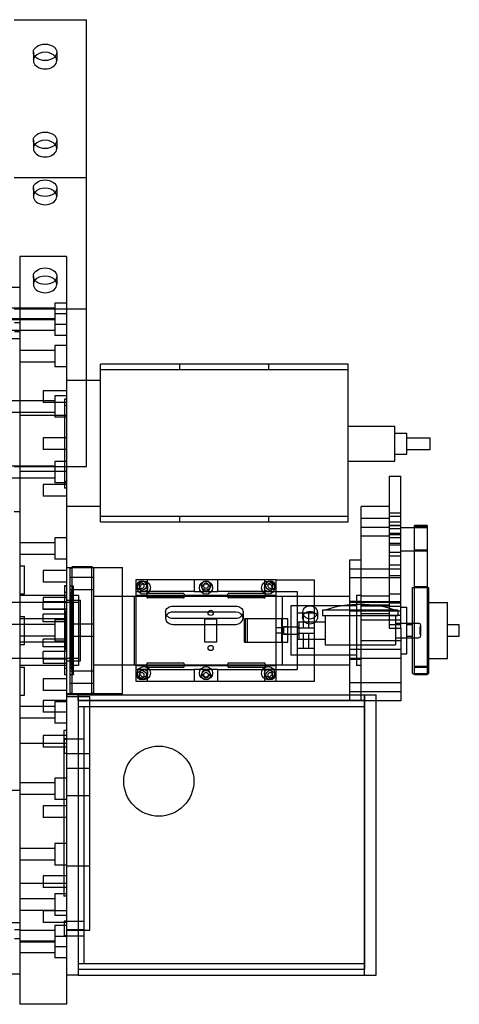
# Model space of a CAD drawing. Extents: x -15.7 to 37.4, y 10.3 to 61.3.
# Drawn here: x 0.4 to 9.8, y 40.2 to 61.3 of the extents above; entities that cross this region are included whole.
import ezdxf

# ---------------------------------------------------------------- set-up
doc = ezdxf.new("R2010")
doc.units = 0
doc.header["$MEASUREMENT"] = 0
doc.layers.add('35-HID', color=7, linetype='CONTINUOUS')
doc.layers.add('35-VIS', color=7, linetype='CONTINUOUS')

msp = doc.modelspace()

# ---------------------------------------------------------------- linework, layer by layer
at = {"layer": '35-HID', "extrusion": (-1, 0, 2.22045e-16)}
for p, q in [((0.729, 60.584), (0.729, 60.407)), ((1.229, 60.584), (1.229, 60.407)), ((0.729, 58.701), (0.729, 58.524)), ((1.229, 58.701), (1.229, 58.524)), ((0.316, 57.905), (1.866, 57.905)), ((0.729, 57.676), (0.729, 57.499)), ((1.229, 57.676), (1.229, 57.499)), ((0.436, 56.211), (0.436, 51.718)), ((1.436, 56.211), (0.436, 56.211)), ((1.436, 56.211), (1.436, 51.718)), ((0.729, 55.793), (0.729, 55.616)), ((1.229, 55.793), (1.229, 55.616)), ((-10.564, 55.561), (0.436, 55.561)), ((1.436, 55.216), (1.186, 55.216)), ((1.186, 55.216), (1.186, 54.986)), ((0.436, 55.111), (-0.314, 55.111)), ((1.186, 55.111), (0.436, 55.111)), ((0.436, 54.881), (-0.314, 54.881)), ((0.436, 54.861), (-0.314, 54.861)), ((0.326, 54.801), (0.436, 54.801)), ((1.186, 54.881), (0.436, 54.881)), ((1.186, 54.861), (0.436, 54.861)), ((1.186, 54.986), (1.186, 54.985)), ((1.186, 54.985), (1.186, 54.696)), ((1.436, 54.985), (1.186, 54.985)), ((0.436, 54.631), (-0.314, 54.631)), ((0.326, 54.611), (0.436, 54.611)), ((1.186, 54.631), (0.436, 54.631)), ((1.436, 54.757), (1.186, 54.757)), ((1.186, 54.696), (1.186, 54.526)), ((-11.564, 54.461), (0.436, 54.461)), ((1.436, 54.526), (1.186, 54.526)), ((1.186, 54.204), (0.436, 54.204)), ((1.186, 54.308), (1.186, 53.964)), ((1.436, 54.308), (1.186, 54.308)), ((1.186, 53.954), (0.436, 53.954)), ((1.186, 53.964), (1.186, 53.85)), ((1.436, 53.85), (1.186, 53.85)), ((1.866, 53.561), (1.436, 53.561)), ((1.436, 53.338), (0.936, 53.338)), ((0.936, 53.338), (0.936, 53.088)), ((0.436, 53.127), (-0.27, 53.127)), ((1.186, 53.127), (0.436, 53.127)), ((1.186, 53.231), (1.186, 52.84)), ((1.436, 53.231), (1.186, 53.231)), ((1.394, 53.164), (1.394, 51.259)), ((1.436, 53.164), (1.394, 53.164)), ((1.436, 53.088), (0.936, 53.088)), ((1.436, 53.024), (1.394, 53.024)), ((0.436, 52.877), (-0.237, 52.877)), ((1.186, 52.877), (0.436, 52.877)), ((1.436, 52.811), (0.436, 52.811)), ((1.186, 52.84), (1.186, 52.773)), ((1.436, 52.773), (1.186, 52.773)), ((1.436, 52.336), (0.936, 52.336)), ((0.936, 52.336), (0.936, 52.086)), ((1.436, 52.086), (0.936, 52.086)), ((0.436, 51.724), (-0.314, 51.724)), ((1.186, 51.724), (0.436, 51.724)), ((1.186, 51.828), (1.186, 51.4)), ((1.436, 51.828), (1.186, 51.828)), ((0.436, 51.474), (-0.314, 51.474)), ((1.436, 51.611), (0.436, 51.611)), ((1.186, 51.474), (0.436, 51.474)), ((1.436, 51.335), (0.936, 51.335)), ((0.936, 51.335), (0.936, 51.273)), ((0.936, 51.273), (0.936, 51.085)), ((1.186, 51.4), (1.186, 51.37)), ((1.436, 51.37), (1.186, 51.37)), ((1.436, 51.399), (1.394, 51.399)), ((1.436, 51.259), (1.394, 51.259)), ((1.436, 51.085), (0.936, 51.085)), ((8.336, 50.608), (7.736, 50.608)), ((8.586, 50.722), (8.336, 50.722)), ((8.586, 50.649), (8.336, 50.649)), ((8.336, 50.418), (7.736, 50.418)), ((8.336, 50.417), (7.736, 50.417)), ((8.586, 50.532), (8.336, 50.532)), ((8.336, 50.462), (8.586, 50.462)), ((8.586, 50.458), (8.336, 50.458)), ((8.586, 50.451), (8.336, 50.451)), ((8.586, 50.387), (8.336, 50.387)), ((8.586, 50.384), (8.336, 50.384)), ((9.146, 50.444), (8.88, 50.444)), ((9.146, 50.435), (8.88, 50.435)), ((9.146, 50.425), (8.88, 50.425)), ((8.88, 50.415), (9.146, 50.415)), ((1.186, 50.194), (1.186, 49.744)), ((1.436, 50.194), (1.186, 50.194)), ((8.336, 50.227), (7.736, 50.227)), ((8.586, 50.29), (8.336, 50.29)), ((8.586, 50.261), (8.336, 50.261)), ((8.586, 50.195), (8.336, 50.195)), ((1.186, 50.09), (0.436, 50.09)), ((8.586, 50.069), (8.336, 50.069)), ((8.586, 50.04), (8.336, 50.04)), ((1.186, 49.84), (0.436, 49.84)), ((1.186, 49.744), (1.186, 49.736)), ((1.436, 49.736), (1.186, 49.736)), ((8.586, 49.879), (8.336, 49.879)), ((8.586, 49.798), (8.336, 49.798)), ((9.146, 49.929), (8.88, 49.929)), ((8.88, 49.915), (9.146, 49.915)), ((0.436, 49.594), (0.536, 49.594)), ((0.536, 48.994), (0.536, 49.594)), ((1.541, 49.561), (1.994, 49.561)), ((7.736, 49.523), (7.486, 49.523)), ((8.586, 49.523), (7.736, 49.523)), ((8.586, 49.608), (8.336, 49.608)), ((1.436, 49.492), (0.936, 49.492)), ((0.936, 49.492), (0.936, 49.242)), ((2.018, 49.345), (1.518, 49.345)), ((7.736, 49.335), (7.486, 49.335)), ((8.586, 49.335), (7.736, 49.335)), ((1.436, 49.242), (0.936, 49.242)), ((1.436, 49.164), (1.394, 49.164)), ((1.394, 49.164), (1.394, 49.161)), ((1.394, 49.161), (1.394, 47.261)), ((1.436, 49.161), (1.394, 49.161)), ((1.589, 49.161), (1.518, 49.161)), ((1.543, 49.034), (1.589, 49.161)), ((1.589, 47.261), (1.589, 49.161)), ((3.17, 49.145), (3.17, 49.297)), ((3.17, 49.047), (3.17, 49.109)), ((4.17, 49.297), (4.17, 49.047)), ((4.67, 49.047), (4.67, 49.297)), ((5.67, 49.297), (5.67, 49.145)), ((5.67, 49.109), (5.67, 49.047)), ((9.146, 49.142), (8.88, 49.142)), ((8.88, 49.131), (9.146, 49.131)), ((9.146, 49.123), (8.88, 49.123)), ((0.436, 48.994), (0.536, 48.994)), ((1.436, 48.961), (0.436, 48.961)), ((1.436, 48.914), (0.936, 48.914)), ((0.936, 48.914), (0.936, 48.825)), ((1.436, 49.024), (1.394, 49.024)), ((2.018, 49.08), (1.518, 49.08)), ((1.543, 47.389), (1.543, 49.034)), ((1.563, 49.034), (1.543, 49.034)), ((1.563, 47.389), (1.563, 49.034)), ((1.693, 48.961), (1.563, 48.961)), ((1.693, 48.961), (1.693, 47.461)), ((2.636, 47.474), (2.636, 48.949)), ((2.92, 49.047), (3.072, 49.047)), ((5.92, 48.962), (2.92, 48.962)), ((2.92, 48.949), (5.92, 48.949)), ((3.108, 49.047), (3.17, 49.047)), ((3.155, 48.927), (3.155, 48.987)), ((4.17, 49.047), (3.17, 49.047)), ((3.175, 49.007), (3.935, 49.007)), ((3.935, 48.907), (3.175, 48.907)), ((3.955, 48.987), (3.955, 48.927)), ((4.17, 49.047), (4.402, 49.047)), ((4.438, 49.047), (4.67, 49.047)), ((5.67, 49.047), (4.67, 49.047)), ((4.885, 48.927), (4.885, 48.987)), ((4.905, 49.007), (5.665, 49.007)), ((5.665, 48.907), (4.905, 48.907)), ((5.67, 49.047), (5.732, 49.047)), ((5.685, 48.987), (5.685, 48.927)), ((5.768, 49.047), (5.92, 49.047)), ((6.368, 48.949), (6.368, 47.474)), ((6.743, 47.474), (6.743, 48.949)), ((7.636, 48.961), (7.636, 47.461)), ((7.736, 48.961), (7.636, 48.961)), ((8.336, 48.945), (7.736, 48.945)), ((8.586, 48.986), (8.336, 48.986)), ((1.693, 48.81), (0.048, 48.81)), ((1.436, 48.811), (0.436, 48.811)), ((1.436, 48.825), (0.936, 48.825)), ((0.936, 48.742), (0.936, 48.825)), ((0.936, 48.66), (0.936, 48.742)), ((1.518, 47.561), (1.518, 48.861)), ((1.556, 47.561), (1.556, 48.861)), ((3.713, 48.731), (5.055, 48.731)), ((6.236, 48.741), (6.236, 47.681)), ((7.636, 48.741), (6.236, 48.741)), ((7.736, 48.834), (7.486, 48.834)), ((7.736, 48.81), (7.486, 48.81)), ((7.736, 48.834), (8.586, 48.834)), ((8.586, 48.81), (7.736, 48.81)), ((8.336, 48.755), (7.736, 48.755)), ((8.336, 48.754), (7.736, 48.754)), ((8.586, 48.795), (8.336, 48.795)), ((8.586, 48.724), (8.336, 48.724)), ((0.436, 48.511), (0.536, 48.511)), ((0.536, 48.211), (0.536, 48.511)), ((1.436, 48.664), (0.936, 48.664)), ((1.436, 48.66), (0.936, 48.66)), ((1.436, 48.559), (0.936, 48.559)), ((0.936, 48.477), (0.936, 48.559)), ((0.936, 48.394), (0.936, 48.477)), ((1.41, 48.619), (1.41, 47.804)), ((1.436, 48.619), (1.41, 48.619)), ((1.436, 48.524), (1.41, 48.524)), ((3.556, 48.608), (3.556, 48.473)), ((5.055, 48.606), (3.713, 48.606)), ((5.055, 48.466), (3.713, 48.466)), ((5.212, 48.608), (5.212, 48.473)), ((6.368, 48.59), (6.743, 48.59)), ((6.484, 48.608), (6.484, 48.496)), ((6.5, 48.59), (6.5, 48.266)), ((6.612, 48.59), (6.612, 48.266)), ((6.804, 48.608), (6.804, 48.496)), ((8.524, 48.646), (6.914, 48.646)), ((6.914, 48.646), (6.914, 48.522)), ((8.524, 48.522), (6.914, 48.522)), ((6.97, 48.522), (6.97, 47.902)), ((7.736, 48.622), (7.486, 48.622)), ((8.586, 48.622), (7.736, 48.622)), ((8.336, 48.564), (7.736, 48.564)), ((8.586, 48.532), (8.336, 48.532)), ((8.47, 48.522), (8.47, 47.902)), ((8.524, 48.646), (8.524, 48.522)), ((0.436, 48.336), (-0.314, 48.336)), ((1.436, 48.461), (0.436, 48.461)), ((1.186, 48.336), (0.436, 48.336)), ((1.436, 48.394), (0.936, 48.394)), ((1.436, 48.441), (1.186, 48.441)), ((1.186, 48.441), (1.186, 47.982)), ((2.018, 48.344), (1.518, 48.344)), ((3.713, 48.341), (5.055, 48.341)), ((4.395, 48.462), (4.645, 48.462)), ((4.395, 47.962), (4.395, 48.462)), ((4.645, 48.462), (4.645, 47.962)), ((5.266, 48.462), (5.245, 48.462)), ((5.245, 47.962), (5.245, 48.462)), ((5.245, 47.962), (5.245, 48.462)), ((6.052, 48.462), (5.266, 48.462)), ((5.266, 47.962), (5.266, 48.462)), ((5.305, 47.962), (5.305, 48.462)), ((5.918, 47.962), (5.918, 48.462)), ((6.08, 48.268), (5.918, 48.268)), ((6.043, 47.962), (6.043, 48.462)), ((6.168, 48.462), (6.054, 48.462)), ((6.08, 48.29), (6.405, 48.29)), ((6.168, 48.29), (6.08, 48.29)), ((6.08, 48.29), (6.08, 48.133)), ((6.08, 48.29), (6.08, 48.133)), ((6.168, 47.962), (6.168, 48.462)), ((6.368, 48.399), (6.743, 48.399)), ((6.368, 48.266), (6.743, 48.266)), ((6.405, 48.399), (6.97, 48.399)), ((6.405, 48.399), (6.405, 48.024)), ((8.586, 48.433), (7.736, 48.433)), ((8.47, 48.367), (8.711, 48.367)), ((8.836, 48.367), (8.961, 48.367)), ((8.995, 48.282), (8.995, 48.142)), ((9.01, 48.317), (9.01, 48.106)), ((1.186, 48.086), (0.436, 48.086)), ((0.536, 47.911), (0.536, 48.211)), ((2.018, 48.079), (1.518, 48.079)), ((6.08, 48.156), (5.918, 48.156)), ((6.08, 48.133), (6.405, 48.133)), ((6.168, 48.133), (6.08, 48.133)), ((6.368, 48.157), (6.743, 48.157)), ((6.5, 48.157), (6.5, 47.833)), ((6.612, 48.157), (6.612, 47.833)), ((8.47, 48.057), (8.711, 48.057)), ((8.836, 48.057), (8.961, 48.057)), ((1.436, 47.961), (0.436, 47.961)), ((0.436, 47.911), (0.536, 47.911)), ((1.436, 48.028), (0.936, 48.028)), ((0.936, 47.946), (0.936, 48.028)), ((0.936, 47.863), (0.936, 47.946)), ((1.436, 47.863), (0.936, 47.863)), ((1.436, 47.982), (1.186, 47.982)), ((1.436, 47.899), (1.41, 47.899)), ((4.645, 47.962), (4.395, 47.962)), ((5.245, 47.962), (5.266, 47.962)), ((5.266, 47.962), (6.052, 47.962)), ((6.054, 47.962), (6.168, 47.962)), ((6.368, 48.024), (6.743, 48.024)), ((6.368, 47.833), (6.743, 47.833)), ((6.405, 48.024), (6.97, 48.024)), ((6.97, 47.902), (8.47, 47.902)), ((8.586, 47.99), (7.736, 47.99)), ((1.436, 47.763), (0.936, 47.763)), ((0.936, 47.68), (0.936, 47.763)), ((1.436, 47.758), (0.936, 47.758)), ((0.936, 47.598), (0.936, 47.68)), ((1.436, 47.804), (1.41, 47.804)), ((7.636, 47.681), (6.236, 47.681)), ((7.736, 47.801), (7.486, 47.801)), ((8.586, 47.801), (7.736, 47.801)), ((1.693, 47.613), (0.048, 47.613)), ((1.436, 47.611), (0.436, 47.611)), ((1.436, 47.461), (0.436, 47.461)), ((0.436, 47.429), (0.536, 47.429)), ((0.536, 46.829), (0.536, 47.429)), ((1.436, 47.598), (0.936, 47.598)), ((0.936, 47.598), (0.936, 47.508)), ((1.436, 47.508), (0.936, 47.508)), ((1.693, 47.461), (1.563, 47.461)), ((2.92, 47.474), (5.92, 47.474)), ((2.92, 47.462), (5.92, 47.462)), ((3.155, 47.437), (3.155, 47.497)), ((3.175, 47.517), (3.935, 47.517)), ((3.935, 47.417), (3.175, 47.417)), ((3.955, 47.497), (3.955, 47.437)), ((4.885, 47.437), (4.885, 47.497)), ((4.905, 47.517), (5.665, 47.517)), ((5.665, 47.417), (4.905, 47.417)), ((5.685, 47.497), (5.685, 47.437)), ((7.736, 47.613), (7.486, 47.613)), ((7.736, 47.461), (7.636, 47.461)), ((8.586, 47.613), (7.736, 47.613)), ((9.146, 47.437), (8.88, 47.437)), ((1.436, 47.399), (1.394, 47.399)), ((1.436, 47.261), (1.394, 47.261)), ((1.394, 47.261), (1.394, 47.259)), ((1.436, 47.259), (1.394, 47.259)), ((2.018, 47.343), (1.518, 47.343)), ((1.589, 47.261), (1.518, 47.261)), ((1.543, 47.389), (1.589, 47.261)), ((1.563, 47.389), (1.543, 47.389)), ((3.072, 47.377), (2.92, 47.377)), ((3.17, 47.377), (3.108, 47.377)), ((3.17, 47.377), (4.17, 47.377)), ((3.17, 47.315), (3.17, 47.377)), ((3.17, 47.127), (3.17, 47.279)), ((4.17, 47.377), (4.17, 47.127)), ((4.402, 47.377), (4.17, 47.377)), ((4.67, 47.377), (4.438, 47.377)), ((4.67, 47.377), (5.67, 47.377)), ((4.67, 47.127), (4.67, 47.377)), ((5.67, 47.377), (5.67, 47.315)), ((5.732, 47.377), (5.67, 47.377)), ((5.67, 47.279), (5.67, 47.127)), ((5.92, 47.377), (5.768, 47.377)), ((8.88, 47.291), (9.146, 47.291)), ((9.146, 47.285), (8.88, 47.285)), ((1.436, 47.18), (0.936, 47.18)), ((0.936, 47.18), (0.936, 47.055)), ((0.936, 47.055), (0.936, 46.93)), ((2.018, 47.078), (1.518, 47.078)), ((7.736, 47.088), (7.486, 47.088)), ((8.586, 47.088), (7.736, 47.088)), ((0.436, 46.829), (0.536, 46.829)), ((1.436, 46.93), (0.936, 46.93)), ((1.436, 46.795), (1.936, 46.795)), ((1.541, 46.861), (1.994, 46.861)), ((1.936, 45.545), (1.936, 46.795)), ((7.736, 46.9), (7.486, 46.9)), ((7.486, 46.836), (7.486, 46.709)), ((8.586, 46.9), (7.736, 46.9)), ((7.736, 46.709), (7.736, 46.836)), ((7.736, 46.709), (7.736, 46.836)), ((1.186, 46.583), (0.436, 46.583)), ((1.436, 46.711), (0.936, 46.711)), ((0.936, 46.711), (0.936, 46.461)), ((1.436, 46.687), (1.186, 46.687)), ((1.186, 46.687), (1.186, 46.229)), ((1.686, 46.586), (7.811, 46.586)), ((1.686, 46.586), (1.811, 46.586)), ((1.811, 41.086), (1.811, 46.586)), ((7.736, 46.709), (7.486, 46.709)), ((8.061, 46.709), (7.736, 46.709)), ((1.436, 46.461), (0.936, 46.461)), ((1.186, 46.333), (0.436, 46.333)), ((1.436, 46.229), (1.186, 46.229)), ((1.436, 45.961), (0.936, 45.961)), ((0.936, 45.961), (0.936, 45.711)), ((1.381, 46.068), (1.381, 45.546)), ((1.436, 46.068), (1.381, 46.068)), ((1.436, 45.795), (0.436, 45.795)), ((1.436, 45.878), (1.381, 45.878)), ((1.436, 45.893), (1.386, 45.893)), ((1.386, 45.893), (1.386, 45.58)), ((1.436, 45.893), (1.811, 45.893)), ((1.436, 45.711), (0.936, 45.711)), ((1.381, 45.546), (1.381, 43.045)), ((1.436, 45.58), (1.386, 45.58)), ((1.436, 45.58), (1.811, 45.58)), ((1.436, 45.577), (1.936, 45.577)), ((1.936, 43.045), (1.936, 45.545)), ((1.436, 45.264), (1.936, 45.264)), ((1.186, 44.949), (0.436, 44.949)), ((1.186, 45.053), (1.186, 44.595)), ((1.436, 45.053), (1.186, 45.053)), ((1.186, 44.699), (0.436, 44.699)), ((1.936, 44.67), (1.436, 44.67)), ((1.436, 44.461), (0.936, 44.461)), ((0.936, 44.461), (0.936, 44.211)), ((1.436, 44.595), (1.186, 44.595)), ((1.436, 44.211), (0.936, 44.211)), ((1.186, 43.65), (1.186, 43.192)), ((1.436, 43.65), (1.186, 43.65)), ((1.186, 43.546), (0.436, 43.546)), ((1.186, 43.296), (0.436, 43.296)), ((1.436, 43.192), (1.186, 43.192)), ((1.381, 43.045), (1.381, 42.523)), ((1.936, 43.17), (1.436, 43.17)), ((1.936, 41.795), (1.936, 43.045)), ((1.436, 42.795), (0.436, 42.795)), ((1.436, 42.961), (0.936, 42.961)), ((0.936, 42.961), (0.936, 42.711)), ((1.436, 42.711), (0.936, 42.711)), ((1.186, 42.573), (1.186, 42.115)), ((1.436, 42.573), (1.186, 42.573)), ((1.436, 42.713), (1.381, 42.713)), ((1.186, 42.469), (0.436, 42.469)), ((1.436, 42.523), (1.381, 42.523)), ((1.186, 42.219), (0.436, 42.219)), ((1.436, 42.211), (0.936, 42.211)), ((0.936, 42.211), (0.936, 41.961)), ((-11.564, 41.961), (0.436, 41.961)), ((1.436, 41.961), (0.936, 41.961)), ((1.436, 42.115), (1.186, 42.115)), ((1.386, 41.993), (1.386, 41.68)), ((1.436, 41.993), (1.386, 41.993)), ((1.436, 41.993), (1.811, 41.993)), ((0.326, 41.811), (0.436, 41.811)), ((1.186, 41.792), (0.436, 41.792)), ((1.186, 41.897), (1.186, 41.438)), ((1.436, 41.897), (1.186, 41.897)), ((1.811, 41.806), (1.436, 41.806)), ((1.436, 41.795), (1.936, 41.795)), ((0.326, 41.621), (0.436, 41.621)), ((1.186, 41.561), (0.436, 41.561)), ((1.186, 41.542), (0.436, 41.542)), ((1.436, 41.666), (1.186, 41.666)), ((1.436, 41.68), (1.386, 41.68)), ((1.436, 41.68), (1.811, 41.68)), ((1.186, 41.311), (0.436, 41.311)), ((1.436, 41.438), (1.186, 41.438)), ((1.186, 41.438), (1.186, 41.207)), ((1.436, 41.207), (1.186, 41.207)), ((1.686, 41.086), (7.811, 41.086)), ((1.686, 41.086), (1.811, 41.086))]:
    msp.add_line(p, q, dxfattribs=at)
at = {"layer": '35-HID'}
for centre, radius in [((3.045, 49.172), 0.1), ((4.42, 49.172), 0.1), ((5.795, 49.172), 0.1), ((4.52, 48.587), 0.056), ((4.52, 47.837), 0.056), ((3.045, 47.252), 0.1), ((4.42, 47.252), 0.1), ((5.795, 47.252), 0.1)]:
    msp.add_circle(centre, radius, dxfattribs=at)
for centre, radius, start, end in [((3.045, 49.172), 0.056, 41.2836, 228.7164), ((4.42, 49.172), 0.056, 18.0664, 161.9336), ((5.795, 49.172), 0.056, 311.2836, 138.7164), ((3.175, 48.987), 0.02, 90, 180), ((3.175, 48.927), 0.02, 180, 270), ((3.935, 48.987), 0.02, 0, 90), ((3.935, 48.927), 0.02, 270, 0), ((4.905, 48.987), 0.02, 90, 180), ((4.905, 48.927), 0.02, 180, 270), ((5.665, 48.987), 0.02, 0, 90), ((5.665, 48.927), 0.02, 270, 0), ((7.719, 46.457), 2.313, 71.1432, 108.8568), ((8.961, 48.317), 0.0492, 360, 90), ((8.961, 48.317), 0.0492, 313.2296, 0), ((8.961, 48.106), 0.0492, 270, 0), ((8.961, 48.106), 0.0492, 0, 46.7704), ((3.175, 47.497), 0.02, 90, 180), ((3.175, 47.437), 0.02, 180, 270), ((3.935, 47.497), 0.02, 360, 90), ((3.935, 47.437), 0.02, 270, 0), ((4.905, 47.497), 0.02, 90, 180), ((4.905, 47.437), 0.02, 180, 270), ((5.665, 47.497), 0.02, 0, 90), ((5.665, 47.437), 0.02, 270, 0), ((3.045, 47.252), 0.056, 131.2836, 270), ((3.045, 47.252), 0.056, 270, 318.7164), ((4.42, 47.252), 0.056, 198.0664, 270), ((4.42, 47.252), 0.056, 270, 341.9336), ((5.795, 47.252), 0.056, 221.2836, 270), ((5.795, 47.252), 0.056, 270, 48.7164)]:
    msp.add_arc(centre, radius, start, end, dxfattribs=at)
for centre, major_axis, ratio, start_param, end_param in [((0.979, 60.407), (-0.25, 0), 0.707107, -0.523599, 3.665191), ((0.979, 58.524), (-0.25, 0), 0.707107, -0.523599, 3.665191), ((0.979, 57.499), (-0.25, 0), 0.707107, -0.523599, 3.665191), ((0.979, 55.616), (-0.25, 0), 0.707107, -0.523599, 3.665191), ((3.713, 48.473), (0.157, 0), 0.843391, 1.570796, 4.712389), ((5.055, 48.473), (0.157, 0), 0.843391, -1.570796, 1.570796)]:
    msp.add_ellipse(centre, major_axis=major_axis, ratio=ratio, start_param=start_param, end_param=end_param, dxfattribs=at)
for points, knots in [([(3.713, 48.466), (3.693, 48.466), (3.672, 48.47), (3.634, 48.485), (3.616, 48.497), (3.588, 48.522), (3.576, 48.538), (3.56, 48.573), (3.556, 48.591), (3.556, 48.624), (3.56, 48.642), (3.576, 48.673), (3.588, 48.686), (3.616, 48.708), (3.634, 48.717), (3.672, 48.728), (3.693, 48.731), (3.713, 48.731)], [-0.475446, -0.475446, -0.475446, -0.475446, -0.4160131, -0.4160131, -0.3565802, -0.3565802, -0.2971516, -0.2971516, -0.237723, -0.237723, -0.1782944, -0.1782944, -0.1188658, -0.1188658, -0.0594329, -0.0594329, 0, 0, 0, 0]), ([(5.055, 48.731), (5.075, 48.731), (5.096, 48.728), (5.134, 48.717), (5.152, 48.708), (5.18, 48.686), (5.192, 48.673), (5.208, 48.642), (5.212, 48.624), (5.212, 48.591), (5.208, 48.573), (5.192, 48.538), (5.18, 48.522), (5.152, 48.497), (5.134, 48.485), (5.096, 48.47), (5.075, 48.466), (5.055, 48.466)], [0, 0, 0, 0, 0.0594329, 0.0594329, 0.1188658, 0.1188658, 0.1782944, 0.1782944, 0.237723, 0.237723, 0.2971516, 0.2971516, 0.3565802, 0.3565802, 0.4160131, 0.4160131, 0.475446, 0.475446, 0.475446, 0.475446]), ([(6.644, 48.348), (6.624, 48.348), (6.602, 48.352), (6.563, 48.368), (6.545, 48.381), (6.517, 48.408), (6.504, 48.425), (6.488, 48.46), (6.484, 48.479), (6.484, 48.513), (6.488, 48.531), (6.497, 48.547), (6.498, 48.549), (6.498, 48.55)], [0, 0, 0, 0, 0.06069, 0.06069, 0.1213799, 0.1213799, 0.1820513, 0.1820513, 0.2427227, 0.2427227, 0.3033941, 0.3033941, 0.3086405, 0.3086405, 0.3086405, 0.3086405]), ([(6.79, 48.55), (6.79, 48.549), (6.791, 48.547), (6.8, 48.531), (6.804, 48.513), (6.804, 48.479), (6.8, 48.46), (6.784, 48.425), (6.771, 48.408), (6.743, 48.381), (6.725, 48.368), (6.686, 48.352), (6.664, 48.348), (6.644, 48.348)], [0.6622503, 0.6622503, 0.6622503, 0.6622503, 0.6674968, 0.6674968, 0.7281682, 0.7281682, 0.7888396, 0.7888396, 0.849511, 0.849511, 0.9102009, 0.9102009, 0.9708909, 0.9708909, 0.9708909, 0.9708909])]:
    msp.add_open_spline(points, degree=3, knots=knots, dxfattribs=at)
at = {"layer": '35-VIS', "extrusion": (-1, 0, 2.22045e-16)}
for p, q in [((0.316, 61.282), (1.866, 61.282)), ((1.866, 55.095), (1.866, 61.282)), ((0.316, 55.095), (1.866, 55.095)), ((1.866, 51.718), (1.866, 55.095)), ((2.996, 53.911), (2.161, 53.911)), ((2.161, 53.786), (2.161, 53.911)), ((2.161, 50.661), (2.161, 53.786)), ((3.411, 53.786), (2.161, 53.786)), ((3.857, 53.911), (2.996, 53.911)), ((6.211, 53.786), (3.411, 53.786)), ((5.765, 53.911), (3.857, 53.911)), ((3.857, 53.786), (3.857, 53.911)), ((6.626, 53.911), (5.765, 53.911)), ((5.765, 53.786), (5.765, 53.911)), ((7.461, 53.786), (6.211, 53.786)), ((7.461, 53.911), (6.626, 53.911)), ((7.461, 53.786), (7.461, 53.911)), ((7.461, 50.661), (7.461, 53.786)), ((2.161, 53.561), (1.866, 53.561)), ((7.461, 52.586), (8.461, 52.586)), ((8.461, 52.211), (8.461, 52.586)), ((8.461, 52.436), (8.711, 52.436)), ((8.711, 52.211), (8.711, 52.436)), ((8.711, 52.336), (9.211, 52.336)), ((9.211, 52.211), (9.211, 52.336)), ((8.461, 51.836), (8.461, 52.211)), ((8.711, 51.986), (8.711, 52.211)), ((8.711, 52.086), (9.211, 52.086)), ((9.211, 52.086), (9.211, 52.211)), ((7.461, 51.836), (8.461, 51.836)), ((8.461, 51.986), (8.711, 51.986)), ((0.316, 51.718), (1.866, 51.718)), ((0.436, 51.718), (0.436, 40.211)), ((1.436, 51.718), (1.436, 42.027)), ((8.336, 51.514), (8.336, 49.389)), ((8.336, 51.514), (8.586, 51.514)), ((8.586, 49.389), (8.586, 51.514)), ((2.161, 50.861), (1.436, 50.861)), ((7.736, 48.737), (7.736, 50.862)), ((8.336, 50.862), (7.736, 50.862)), ((0.316, 50.76), (0.436, 50.76)), ((2.161, 50.661), (3.411, 50.661)), ((2.161, 50.536), (2.161, 50.661)), ((3.411, 50.661), (6.211, 50.661)), ((3.857, 50.536), (3.857, 50.661)), ((5.765, 50.536), (5.765, 50.661)), ((6.211, 50.661), (7.461, 50.661)), ((7.461, 50.536), (7.461, 50.661)), ((2.161, 50.536), (2.996, 50.536)), ((2.996, 50.536), (3.857, 50.536)), ((3.857, 50.536), (5.765, 50.536)), ((5.765, 50.536), (6.626, 50.536)), ((6.626, 50.536), (7.461, 50.536)), ((8.586, 50.415), (8.88, 50.415)), ((8.88, 49.912), (8.88, 50.455)), ((9.146, 50.455), (8.88, 50.455)), ((9.146, 50.455), (9.146, 49.912)), ((8.586, 49.915), (8.88, 49.915)), ((9.146, 49.912), (8.88, 49.912)), ((8.88, 47.42), (8.88, 49.912)), ((9.146, 49.912), (9.146, 47.42)), ((1.436, 49.561), (1.541, 49.561)), ((1.518, 49.538), (1.556, 49.576)), ((1.518, 48.861), (1.518, 49.538)), ((1.556, 48.861), (1.556, 49.576)), ((1.979, 49.576), (1.556, 49.576)), ((1.979, 46.846), (1.979, 49.576)), ((2.018, 49.538), (1.979, 49.576)), ((1.994, 49.561), (2.636, 49.561)), ((2.018, 46.885), (2.018, 49.538)), ((2.636, 48.949), (2.636, 49.561)), ((7.486, 49.714), (7.486, 47.589)), ((7.736, 49.714), (7.486, 49.714)), ((8.336, 49.389), (8.336, 48.337)), ((8.336, 49.389), (8.586, 49.389)), ((8.586, 48.337), (8.586, 49.389)), ((5.92, 49.297), (2.92, 49.297)), ((2.92, 49.297), (2.92, 47.127)), ((3.17, 49.109), (3.17, 49.145)), ((5.67, 49.145), (5.67, 49.109)), ((5.92, 47.127), (5.92, 49.297)), ((5.92, 49.297), (6.743, 49.297)), ((6.743, 48.949), (6.743, 49.297)), ((8.836, 48.211), (8.836, 49.131)), ((8.836, 49.131), (8.88, 49.131)), ((9.146, 49.131), (9.186, 49.131)), ((9.186, 48.211), (9.186, 49.131)), ((2.018, 48.949), (2.888, 48.949)), ((2.888, 48.938), (2.888, 48.949)), ((2.888, 47.474), (2.888, 48.938)), ((2.89, 47.474), (2.89, 48.949)), ((2.89, 48.949), (2.92, 48.949)), ((3.072, 49.047), (3.108, 49.047)), ((4.402, 49.047), (4.438, 49.047)), ((5.732, 49.047), (5.768, 49.047)), ((5.92, 49.047), (6.368, 49.047)), ((5.92, 48.949), (6.052, 48.949)), ((6.052, 47.474), (6.052, 48.949)), ((6.054, 47.474), (6.054, 48.949)), ((6.054, 48.949), (7.486, 48.949)), ((6.368, 49.047), (6.368, 48.949)), ((1.436, 48.861), (1.736, 48.861)), ((1.736, 47.561), (1.736, 48.861)), ((7.736, 46.836), (7.736, 48.737)), ((7.736, 48.737), (8.336, 48.737)), ((8.336, 48.737), (8.336, 48.259)), ((8.586, 48.711), (8.711, 48.711)), ((8.711, 48.211), (8.711, 48.711)), ((9.186, 48.811), (9.586, 48.811)), ((9.586, 48.211), (9.586, 48.811)), ((6.054, 48.462), (6.052, 48.462)), ((8.336, 48.337), (8.586, 48.337)), ((8.336, 48.259), (8.586, 48.259)), ((8.586, 48.259), (8.586, 48.337)), ((8.586, 48.259), (8.586, 46.709)), ((8.711, 48.367), (8.836, 48.367)), ((8.711, 48.336), (8.836, 48.336)), ((9.586, 48.336), (9.836, 48.336)), ((9.836, 48.211), (9.836, 48.336)), ((8.711, 47.711), (8.711, 48.211)), ((8.711, 48.086), (8.836, 48.086)), ((8.711, 48.057), (8.836, 48.057)), ((8.836, 47.291), (8.836, 48.211)), ((9.186, 47.291), (9.186, 48.211)), ((9.586, 47.611), (9.586, 48.211)), ((9.586, 48.086), (9.836, 48.086)), ((9.836, 48.086), (9.836, 48.211)), ((6.052, 47.962), (6.054, 47.962)), ((8.586, 47.711), (8.711, 47.711)), ((1.436, 47.561), (1.736, 47.561)), ((1.518, 46.885), (1.518, 47.561)), ((1.556, 46.846), (1.556, 47.561)), ((2.018, 47.474), (2.888, 47.474)), ((2.636, 46.861), (2.636, 47.474)), ((2.89, 47.474), (2.92, 47.474)), ((5.92, 47.474), (6.052, 47.474)), ((6.054, 47.474), (7.486, 47.474)), ((6.368, 47.474), (6.368, 47.377)), ((6.743, 47.127), (6.743, 47.474)), ((7.486, 47.589), (7.486, 46.836)), ((7.736, 47.589), (7.486, 47.589)), ((7.736, 46.836), (7.736, 47.589)), ((9.146, 47.42), (8.88, 47.42)), ((8.88, 47.265), (8.88, 47.42)), ((9.146, 47.42), (9.146, 47.265)), ((9.186, 47.611), (9.586, 47.611)), ((3.108, 47.377), (3.072, 47.377)), ((3.17, 47.279), (3.17, 47.315)), ((4.438, 47.377), (4.402, 47.377)), ((5.67, 47.315), (5.67, 47.279)), ((5.768, 47.377), (5.732, 47.377)), ((5.92, 47.377), (6.368, 47.377)), ((8.836, 47.291), (8.88, 47.291)), ((9.146, 47.265), (8.88, 47.265)), ((9.146, 47.291), (9.186, 47.291)), ((2.92, 47.127), (5.92, 47.127)), ((5.92, 47.127), (6.743, 47.127)), ((1.436, 46.861), (1.541, 46.861)), ((1.686, 46.836), (1.436, 46.836)), ((1.518, 46.885), (1.556, 46.846)), ((1.979, 46.846), (1.556, 46.846)), ((1.686, 46.836), (1.686, 40.836)), ((1.686, 46.836), (7.811, 46.836)), ((1.686, 46.711), (1.686, 46.836)), ((2.018, 46.885), (1.979, 46.846)), ((1.994, 46.861), (2.636, 46.861)), ((7.811, 40.836), (7.811, 46.836)), ((7.811, 46.836), (7.811, 46.711)), ((7.811, 46.836), (8.061, 46.836)), ((8.061, 40.836), (8.061, 46.836)), ((1.686, 46.711), (1.686, 40.961)), ((7.811, 46.711), (1.686, 46.711)), ((1.686, 46.711), (7.811, 46.711)), ((7.811, 46.711), (7.811, 40.961)), ((8.586, 46.709), (8.061, 46.709)), ((-6.666, 44.793), (0.436, 44.793)), ((1.436, 42.027), (1.436, 40.836)), ((1.686, 40.961), (7.811, 40.961)), ((1.686, 40.961), (7.811, 40.961)), ((1.686, 40.961), (1.686, 40.836)), ((7.811, 40.836), (7.811, 40.961)), ((-10.564, 40.861), (0.436, 40.861)), ((1.436, 40.836), (1.436, 40.211)), ((1.686, 40.836), (1.436, 40.836)), ((1.686, 40.836), (7.811, 40.836)), ((7.811, 40.836), (8.061, 40.836)), ((1.436, 40.211), (0.436, 40.211))]:
    msp.add_line(p, q, dxfattribs=at)
at = {"layer": '35-VIS'}
for centre, radius in [((3.09, 49.127), 0.14), ((3.09, 49.127), 0.082), ((4.42, 49.127), 0.14), ((4.42, 49.127), 0.082), ((5.75, 49.127), 0.14), ((5.75, 49.127), 0.082), ((3.09, 47.297), 0.14), ((4.42, 47.297), 0.14), ((5.75, 47.297), 0.14), ((3.09, 47.297), 0.082), ((4.42, 47.297), 0.082), ((5.75, 47.297), 0.082), ((3.411, 44.986), 0.75)]:
    msp.add_circle(centre, radius, dxfattribs=at)
for centre, start, end in [((3.045, 49.172), 228.7164, 270), ((3.045, 49.172), 270, 41.2836), ((4.42, 49.172), 161.9336, 270), ((4.42, 49.172), 270, 18.0664), ((5.795, 49.172), 138.7164, 270), ((5.795, 49.172), 270, 311.2836), ((3.045, 47.252), 318.7164, 131.2836), ((4.42, 47.252), 341.9336, 198.0664), ((5.795, 47.252), 48.7164, 221.2836)]:
    msp.add_arc(centre, 0.056, start, end, dxfattribs=at)
for centre in [(0.979, 60.584), (0.979, 58.701), (0.979, 57.676), (0.979, 55.793)]:
    msp.add_ellipse(centre, major_axis=(0.25, 0), ratio=0.707107, dxfattribs=at)
for centre, start_param, end_param in [((0.979, 60.407), -1.570796, -0.523599), ((0.979, 60.407), -2.617994, -1.570796), ((0.979, 58.524), -1.570796, -0.523599), ((0.979, 58.524), -2.617994, -1.570796), ((0.979, 57.499), -1.570796, -0.523599), ((0.979, 57.499), -2.617994, -1.570796), ((0.979, 55.616), -1.570796, -0.523599), ((0.979, 55.616), -2.617994, -1.570796)]:
    msp.add_ellipse(centre, major_axis=(-0.25, 0), ratio=0.707107, start_param=start_param, end_param=end_param, dxfattribs=at)
for points, knots in [([(6.644, 48.733), (6.664, 48.733), (6.686, 48.73), (6.725, 48.718), (6.743, 48.709), (6.771, 48.688), (6.784, 48.674), (6.8, 48.642), (6.804, 48.625), (6.804, 48.591), (6.8, 48.572), (6.784, 48.537), (6.771, 48.521), (6.743, 48.494), (6.725, 48.483), (6.686, 48.467), (6.664, 48.463), (6.624, 48.463), (6.602, 48.467), (6.563, 48.483), (6.545, 48.494), (6.517, 48.521), (6.504, 48.537), (6.488, 48.572), (6.484, 48.591), (6.484, 48.625), (6.488, 48.642), (6.504, 48.674), (6.517, 48.688), (6.545, 48.709), (6.563, 48.718), (6.602, 48.73), (6.624, 48.733), (6.644, 48.733)], [0, 0, 0, 0, 0.0604797, 0.0604797, 0.1209594, 0.1209594, 0.1814343, 0.1814343, 0.2419093, 0.2419093, 0.3023842, 0.3023842, 0.3628592, 0.3628592, 0.4233388, 0.4233388, 0.4838185, 0.4838185, 0.5442982, 0.5442982, 0.6047779, 0.6047779, 0.6652528, 0.6652528, 0.7257278, 0.7257278, 0.7862027, 0.7862027, 0.8466777, 0.8466777, 0.9071574, 0.9071574, 0.967637, 0.967637, 0.967637, 0.967637]), ([(6.498, 48.55), (6.507, 48.564), (6.518, 48.576), (6.545, 48.595), (6.563, 48.604), (6.602, 48.615), (6.624, 48.618), (6.664, 48.618), (6.686, 48.615), (6.725, 48.604), (6.743, 48.595), (6.77, 48.576), (6.781, 48.564), (6.79, 48.55)], [0.3086405, 0.3086405, 0.3086405, 0.3086405, 0.3640655, 0.3640655, 0.4247555, 0.4247555, 0.4854454, 0.4854454, 0.5461354, 0.5461354, 0.6068254, 0.6068254, 0.6622503, 0.6622503, 0.6622503, 0.6622503])]:
    msp.add_open_spline(points, degree=3, knots=knots, dxfattribs=at)

doc.saveas('drawing.dxf')
